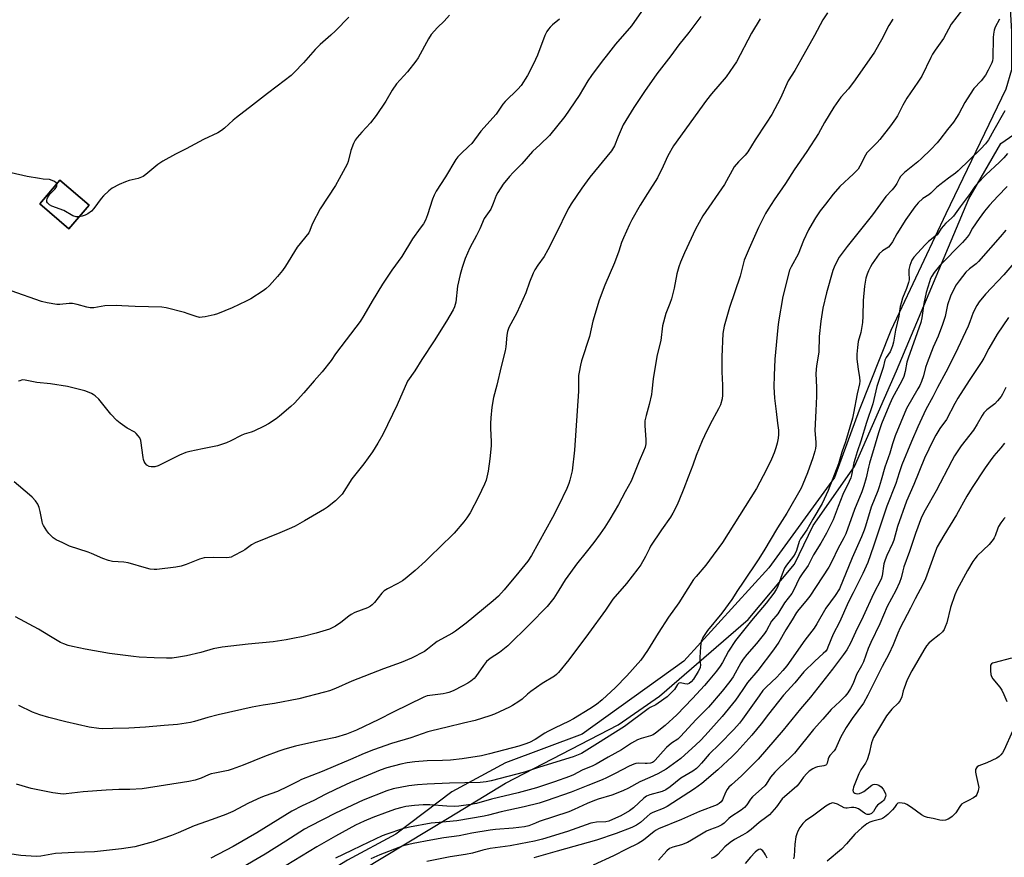
# Model space of a CAD drawing. Units: inches. Extents: x 1243770 to 1249770, y 573452 to 577452.
# Drawn here: x 1244872 to 1245271, y 573722 to 574062 of the extents above; entities that cross this region are included whole.
import ezdxf

# ---------------------------------------------------------------- set-up
doc = ezdxf.new("R2010")
doc.units = ezdxf.units.IN
doc.header["$MEASUREMENT"] = 0
for name, color, linetype in [('BLDG-Footprint', 5, 'Continuous'), ('NTRL-Farm Land', 3, 'Continuous'), ('NTRL-Pasture Land', 2, 'Continuous'), ('Undefined', 1, 'Continuous')]:
    doc.layers.add(name, color=color, linetype=linetype)

msp = doc.modelspace()

# ---------------------------------------------------------------- linework, layer by layer
at = {"layer": 'BLDG-Footprint', "elevation": 630.71}
msp.add_lwpolyline([(1244900.09, 573986.23), (1244891.89, 573976.7), (1244880.12, 573986.84), (1244888.32, 573996.37)], close=True, dxfattribs=at)
at = {"layer": 'NTRL-Farm Land'}
msp.add_polyline3d([(1245273.05, 574075.09, 0), (1245274.18, 574056.73, 0), (1245274.18, 574041.15, 0), (1245271.96, 574033.35, 0), (1245247.5, 573982.7, 0), (1245225.26, 573935.38, 0), (1245212.48, 573903.1, 0), (1245202.47, 573875.82, 0), (1245175.78, 573839.08, 0), (1245141.29, 573801.22, 0), (1245100.13, 573771.7, 0), (1245068.97, 573760, 0), (1245047.27, 573748.3, 0), (1245024.46, 573731.04, 0), (1245004.98, 573720.45, 0), (1244953.24, 573688.71, 0), (1244878.69, 573637.47, 0), (1244865.9, 573631.9, 0)], dxfattribs=at)
msp.add_polyline3d([(1244880.12, 573986.84, 0), (1244891.89, 573976.7, 0), (1244900.09, 573986.23, 0), (1244888.32, 573996.37, 0)], close=True, dxfattribs=at)
at = {"layer": 'NTRL-Pasture Land'}
msp.add_lwpolyline([(1244878.88, 573636.98), (1245046.09, 573737.8), (1245068.97, 573751.69), (1245114.71, 573775.42), (1245131.4, 573787.11), (1245167.44, 573818.18), (1245186.13, 573840.57), (1245193.8, 573856.27), (1245210.49, 573880.31), (1245227.5, 573919.06), (1245256.85, 573988.86), (1245269.86, 574011.24), (1245275.2, 574014.91)], dxfattribs=at)
at = {"layer": 'Undefined'}
for points, elevation in [([(1245254.27, 574065.67), (1245249.79, 574059.66), (1245246.61, 574053.88), (1245243.26, 574049.17), (1245242.15, 574047.49), (1245241.47, 574046.24), (1245237.86, 574038.67), (1245236.27, 574036.25), (1245231.69, 574029.75), (1245230.13, 574026.89), (1245227.91, 574022.54), (1245227.19, 574021.32), (1245225.12, 574018.48), (1245220.84, 574012.95), (1245219.68, 574011.69), (1245216.49, 574008.51), (1245215.59, 574007.48), (1245215.04, 574006.57), (1245212.73, 574002.07), (1245211.95, 574000.87), (1245210.1, 573998.93), (1245204.58, 573993.87), (1245201.88, 573990.72), (1245198.72, 573986.72), (1245196.63, 573983.95), (1245194.7, 573981.08), (1245193.34, 573978.86), (1245191.94, 573976.33), (1245189.91, 573971.94), (1245187.63, 573966.42), (1245184.81, 573961.29), (1245184.22, 573959.94), (1245181.41, 573949.26), (1245179.7, 573938.96), (1245179.4, 573936.6), (1245178.19, 573923.83), (1245177.89, 573917.23), (1245177.78, 573912.59), (1245178.04, 573907.95), (1245178.78, 573902.62), (1245179.29, 573897.77), (1245179.7, 573894.97), (1245179.75, 573893.23), (1245179.61, 573891.76), (1245179.17, 573889.76), (1245178.65, 573887.82), (1245177.95, 573885.78), (1245176.87, 573883.24), (1245174.85, 573879.02), (1245170.72, 573871.3), (1245156.95, 573849.41), (1245155.55, 573847.33), (1245153.24, 573844.33), (1245150.19, 573840.16), (1245146.27, 573835.63), (1245145.3, 573834.37), (1245142.92, 573830.77), (1245139.24, 573824.97), (1245135.16, 573819.08), (1245130.85, 573812.63), (1245126.54, 573805.52), (1245123.86, 573801.69), (1245118.21, 573795.25), (1245113.67, 573790.62), (1245108.24, 573785.58), (1245105.93, 573783.74), (1245103.26, 573781.95), (1245096.61, 573777.92), (1245094.59, 573776.83), (1245089.11, 573774.25), (1245086.23, 573772.78), (1245084.95, 573772.04), (1245080.99, 573769.44), (1245078.69, 573768.29), (1245076.78, 573767.55), (1245074.35, 573766.81), (1245062.54, 573763.6), (1245059.2, 573762.84), (1245051.37, 573761.64), (1245046.7, 573761.15), (1245043.49, 573760.94), (1245037.17, 573760.79), (1245032.18, 573760.47), (1245029.1, 573760), (1245026.61, 573759.45), (1245020.93, 573757.97), (1245018.22, 573757.05), (1245006.16, 573752.09), (1245000, 573749.25)], 602), ([(1245124.14, 574064.85), (1245120.06, 574059.09), (1245113.64, 574051.57), (1245109.79, 574046.78), (1245108.16, 574044.68), (1245103.92, 574038.89), (1245102.4, 574036.69), (1245098.9, 574030.81), (1245093.05, 574022.23), (1245086.86, 574014.49), (1245083.07, 574010.87), (1245079.9, 574008.09), (1245075.58, 574003.03), (1245072.16, 573999.58), (1245070.63, 573997.92), (1245068.08, 573994.78), (1245065.88, 573991.47), (1245065.21, 573990.22), (1245064, 573986.99), (1245063.01, 573984.69), (1245062.41, 573983.72), (1245060.96, 573981.86), (1245060.3, 573980.81), (1245058.62, 573976.74), (1245057.2, 573973.96), (1245054.48, 573969.03), (1245052.58, 573964.64), (1245051.4, 573960.96), (1245050.61, 573958.12), (1245049.59, 573953.35), (1245048.79, 573946.89), (1245048.3, 573945.07), (1245047.73, 573943.79), (1245045.07, 573939.28), (1245040.13, 573931.22), (1245035.11, 573923.64), (1245032.2, 573919), (1245029.27, 573914.87), (1245025.05, 573905.25), (1245019.24, 573893.29), (1245017.25, 573889.69), (1245015.01, 573886.23), (1245011.52, 573881.36), (1245006.73, 573875.3), (1245002.7, 573869.04), (1245001.47, 573867.6), (1245000, 573866.36)], 612), ([(1245199.57, 574064.3), (1245197.72, 574061.52), (1245194.37, 574055.08), (1245188.76, 574045.28), (1245186.39, 574040.94), (1245183.6, 574036.69), (1245180.54, 574029.7), (1245176.98, 574023.08), (1245174.74, 574019.54), (1245170.19, 574012.74), (1245167.29, 574007.93), (1245166.19, 574006.58), (1245163.49, 574003.9), (1245161.79, 574001.84), (1245157.75, 573994.72), (1245149.01, 573981.92), (1245146.08, 573976.52), (1245141.61, 573966.98), (1245139.96, 573963.19), (1245139.29, 573961.27), (1245138.53, 573958.48), (1245137.41, 573952.62), (1245136.32, 573948.26), (1245135.68, 573946.32), (1245134.05, 573942.31), (1245132.67, 573937.31), (1245132.04, 573931.38), (1245130.51, 573925.52), (1245129.09, 573917.6), (1245128.85, 573915.83), (1245128.38, 573910.84), (1245128.16, 573909.4), (1245127.29, 573905.47), (1245126.03, 573900.93), (1245125.54, 573898.75), (1245125.49, 573896.91), (1245125.96, 573891.07), (1245125.89, 573889.46), (1245125.64, 573888.15), (1245124.98, 573886.4), (1245123.17, 573882.43), (1245119.92, 573874.33), (1245117.51, 573870.03), (1245114.81, 573864.82), (1245111.31, 573858.84), (1245109.3, 573855.61), (1245107.44, 573852.93), (1245104.8, 573849.38), (1245101.75, 573845.42), (1245097.8, 573840.55), (1245095.32, 573837.23), (1245093.23, 573834.23), (1245090.67, 573830.01), (1245088.56, 573826.83), (1245087.54, 573825.44), (1245085.91, 573823.49), (1245078.72, 573816.08), (1245069.91, 573807.49), (1245066.6, 573804.82), (1245062.8, 573802.34), (1245061.33, 573801.06), (1245060.02, 573799.56), (1245057.03, 573795.1), (1245056.23, 573794.27), (1245054.9, 573793.15), (1245053.72, 573792.32), (1245051.69, 573791.22), (1245047.83, 573789.26), (1245045.99, 573788.55), (1245044.91, 573788.23), (1245043.74, 573788.01), (1245037.29, 573787.15), (1245035.83, 573786.7), (1245023.46, 573780.61), (1245017.58, 573777.55), (1245008.62, 573773.32), (1245004.45, 573771.62), (1245000, 573770.25)], 606), ([(1245046.29, 574063.43), (1245044.16, 574061), (1245041.39, 574058.37), (1245038.9, 574055.51), (1245037.8, 574053.78), (1245033.59, 574046.13), (1245032.66, 574044.67), (1245029.22, 574040.33), (1245024.83, 574035.54), (1245023.01, 574032.9), (1245020.43, 574028.51), (1245016.53, 574022.72), (1245014.2, 574019.65), (1245010.74, 574015.93), (1245008.89, 574013.74), (1245008.03, 574012.6), (1245007.38, 574011.34), (1245006.28, 574008.4), (1245005.18, 574003.99), (1245004.82, 574002.91), (1245001.6, 573996.9), (1245000, 573994.3)], 616), ([(1245148.26, 574062.89), (1245143.28, 574056.36), (1245139.34, 574051.36), (1245136.07, 574046.92), (1245130.43, 574039.52), (1245125.4, 574032.41), (1245121.08, 574025.95), (1245116.77, 574018.92), (1245114.63, 574014.14), (1245113.15, 574010.34), (1245112.02, 574008.3), (1245103.23, 573997.63), (1245099.98, 573993.24), (1245095.65, 573986.76), (1245094.73, 573985.24), (1245093.47, 573982.89), (1245090.39, 573976.43), (1245086.21, 573968.1), (1245084.63, 573965.5), (1245082.06, 573961.91), (1245080.89, 573960.01), (1245080.25, 573958.75), (1245078.75, 573955.01), (1245077.19, 573950.74), (1245074.84, 573945.29), (1245073.55, 573942.61), (1245070.35, 573936.59), (1245069.74, 573935.02), (1245069.51, 573933.56), (1245069.15, 573928.8), (1245068.89, 573927.12), (1245067.28, 573920.83), (1245065.49, 573913.2), (1245064.16, 573908.31), (1245063.47, 573904.27), (1245063.05, 573900), (1245062.94, 573897.67), (1245062.93, 573895.6), (1245063.14, 573890.36), (1245063.13, 573888.61), (1245062.68, 573883.34), (1245061.93, 573878.33), (1245061.09, 573874.7), (1245060.51, 573873.06), (1245058.08, 573867.94), (1245054.6, 573861.48), (1245053.34, 573859.46), (1245052.15, 573857.76), (1245048.16, 573853.13), (1245042.15, 573847.26), (1245039.05, 573844.33), (1245036.62, 573841.89), (1245032.4, 573838.02), (1245028.36, 573834.68), (1245027.16, 573833.8), (1245025.34, 573832.77), (1245021.15, 573830.64), (1245019.76, 573829.75), (1245018.78, 573828.79), (1245015.84, 573825.08), (1245014.88, 573824.1), (1245014.25, 573823.59), (1245013.01, 573822.95), (1245007.93, 573820.95), (1245006.36, 573820.22), (1245005.4, 573819.55), (1245002.17, 573816.93), (1245000, 573815.51)], 610), ([(1245005.49, 574062.61), (1245000, 574057.07)], 618), ([(1245172.28, 574061.88), (1245168.79, 574056.11), (1245162.68, 574044.45), (1245161.49, 574042.64), (1245158.43, 574038.37), (1245152.52, 574031.46), (1245150.52, 574028.88), (1245137.18, 574010.38), (1245134.89, 574006.34), (1245132.99, 574002.07), (1245130.69, 573997.33), (1245126.53, 573990.96), (1245123.62, 573986.29), (1245120.17, 573980.3), (1245119.26, 573978.47), (1245116.86, 573973.09), (1245116.08, 573971.19), (1245114.9, 573967.67), (1245113.14, 573962.82), (1245109.25, 573953.89), (1245106.97, 573947.74), (1245104.38, 573939.24), (1245103.12, 573932.95), (1245099.86, 573923.08), (1245099.39, 573921.39), (1245098.83, 573918.52), (1245098.65, 573917.11), (1245098.58, 573910.78), (1245096.96, 573886.81), (1245096.05, 573878.47), (1245095.14, 573874.69), (1245094.69, 573873.37), (1245093.82, 573871.36), (1245090.47, 573864.26), (1245088.11, 573859.49), (1245079.6, 573844.17), (1245078, 573841.83), (1245074.39, 573837.34), (1245068.5, 573830.26), (1245066.1, 573827.7), (1245063.93, 573825.72), (1245053.06, 573816.66), (1245048.77, 573813.44), (1245047.54, 573812.67), (1245041.31, 573809.2), (1245040.12, 573808.32), (1245037.37, 573806.07), (1245036.08, 573805.16), (1245030.87, 573802.42), (1245026.65, 573800.71), (1245019.48, 573798.16), (1245006.66, 573793.11), (1245000, 573790.19)], 608), ([(1245090.84, 574061.82), (1245088.11, 574059.52), (1245087.12, 574058.56), (1245086.41, 574057.74), (1245085.78, 574056.76), (1245085, 574055.06), (1245081.96, 574047.16), (1245080.4, 574043.67), (1245077.92, 574038.84), (1245075.37, 574034.88), (1245074, 574033.32), (1245068.82, 574028.34), (1245067.95, 574027.21), (1245065.17, 574023.27), (1245058.95, 574016.31), (1245055.28, 574011.34), (1245054.19, 574010.19), (1245050.85, 574007.13), (1245049.72, 574005.89), (1245048.86, 574004.77), (1245044.72, 573997.76), (1245040.9, 573991.92), (1245040.02, 573990.38), (1245039.37, 573988.74), (1245037.38, 573982.31), (1245036.51, 573980.26), (1245035.69, 573978.75), (1245034.44, 573976.9), (1245031.25, 573972.64), (1245026.91, 573965.4), (1245022.88, 573959.88), (1245019.08, 573954.2), (1245014.95, 573947.37), (1245011.54, 573941.47), (1245010.06, 573939.13), (1245004.39, 573931.59), (1245000, 573925.91)], 614), ([(1245226.04, 574061.72), (1245224.39, 574059.16), (1245221.52, 574053.37), (1245218.58, 574048.42), (1245210.86, 574037.12), (1245208.05, 574033.46), (1245204.97, 574030.1), (1245202.15, 574026.09), (1245198.36, 574019.88), (1245195.92, 574015.34), (1245191.24, 574008.01), (1245186.11, 574000.57), (1245182.57, 573995.11), (1245178, 573988.51), (1245175.5, 573984.69), (1245174.5, 573982.93), (1245171.63, 573977.22), (1245167.75, 573968.75), (1245165.81, 573963.94), (1245164.12, 573957.46), (1245159.81, 573944.76), (1245157.62, 573937.21), (1245157.17, 573934.19), (1245156.66, 573924.79), (1245156.67, 573918.65), (1245156.97, 573913.3), (1245157.05, 573909.16), (1245156.85, 573907.74), (1245156.15, 573905.27), (1245155.43, 573903.66), (1245152.02, 573897.38), (1245149.72, 573892.73), (1245148.78, 573890.62), (1245146.3, 573884.71), (1245144.93, 573880.82), (1245143.02, 573875.9), (1245141.36, 573871.27), (1245139.35, 573866.28), (1245138.47, 573864.41), (1245136.85, 573861.26), (1245135.97, 573859.75), (1245132.3, 573854.57), (1245127.86, 573847.96), (1245127.35, 573847.04), (1245126.35, 573844.81), (1245125.79, 573843.76), (1245123.82, 573840.4), (1245122.62, 573838.69), (1245118.11, 573832.78), (1245112.47, 573826.4), (1245109.54, 573821.97), (1245102.69, 573812.44), (1245094.7, 573801.8), (1245090.49, 573796.67), (1245089.69, 573795.86), (1245088.8, 573795.17), (1245083.82, 573792.17), (1245079.25, 573788.91), (1245077.91, 573787.85), (1245075.78, 573785.85), (1245074.36, 573784.83), (1245071.84, 573783.27), (1245070.56, 573782.57), (1245064.47, 573779.81), (1245062.59, 573779.07), (1245056.64, 573777.13), (1245052.02, 573776.13), (1245045.34, 573774.54), (1245039.12, 573773.04), (1245037.44, 573772.56), (1245030.59, 573770.2), (1245022.81, 573767.81), (1245015.48, 573765.28), (1245011.69, 573763.75), (1245006.13, 573761.31), (1245000, 573758.79)], 604), ([(1245269.33, 574061.71), (1245267.57, 574058.46), (1245267.14, 574057.3), (1245266.86, 574055.69), (1245266.75, 574054.28), (1245266.66, 574045.89), (1245266.5, 574044.78), (1245266.24, 574043.98), (1245264.77, 574041.06), (1245263.59, 574039.01), (1245261.87, 574036.79), (1245258.99, 574033.59), (1245256.17, 574029.46), (1245255.27, 574027.95), (1245252.79, 574023.3), (1245251.91, 574021.8), (1245250.61, 574020.02), (1245248.2, 574017.03), (1245245.17, 574012.94), (1245244.05, 574011.6), (1245241.53, 574008.87), (1245237.7, 574005.17), (1245236.16, 574003.82), (1245230.85, 573999.47), (1245229.22, 573997.91), (1245228.61, 573996.98), (1245227.64, 573995.03), (1245226.85, 573993.88), (1245225.8, 573992.57), (1245223.28, 573989.74), (1245217.79, 573982.33), (1245207.57, 573969.47), (1245204.36, 573965.21), (1245203.31, 573963.47), (1245202.25, 573961.13), (1245201.76, 573959.77), (1245199.18, 573950.68), (1245197.73, 573944.46), (1245196.93, 573939.19), (1245196.23, 573932.96), (1245196.01, 573926.66), (1245195.16, 573921.09), (1245194.86, 573917.99), (1245195.07, 573912.31), (1245195.11, 573908.84), (1245194.89, 573902.77), (1245194.48, 573894.87), (1245194.8, 573890.15), (1245194.81, 573888.72), (1245194.68, 573887.58), (1245194.45, 573886.48), (1245193.6, 573883.73), (1245191.47, 573877.66), (1245189.56, 573873.01), (1245188.85, 573871.49), (1245183.02, 573861.34), (1245179.24, 573855.3), (1245173.74, 573846.07), (1245171.44, 573842.44), (1245165.44, 573833.31), (1245163.12, 573829.93), (1245160.81, 573826.34), (1245156.67, 573820.71), (1245150.86, 573813.73), (1245149.07, 573810.86), (1245148.69, 573810.11), (1245148.41, 573809.33), (1245148.09, 573807.12), (1245147.79, 573802.73), (1245147.83, 573801.39), (1245148.03, 573799.82), (1245147.88, 573798.72), (1245147.63, 573797.99), (1245147.12, 573797.04), (1245145.19, 573793.99), (1245144.3, 573792.81), (1245143.5, 573792.18), (1245142.76, 573791.98), (1245141.67, 573792.04), (1245139.94, 573792.45), (1245139.47, 573792.4), (1245139.27, 573792.3), (1245138.75, 573791.75), (1245137.48, 573789.78), (1245135.95, 573788.1), (1245134.52, 573786.82), (1245130.96, 573784.2), (1245129.98, 573783.56), (1245127.73, 573782.43), (1245126.79, 573781.86), (1245117.23, 573774.73), (1245106.3, 573767.9), (1245103.11, 573765.77), (1245099.78, 573763.83), (1245096.46, 573762.39), (1245082.83, 573758.21), (1245076.73, 573756.19), (1245063.22, 573752.76), (1245061.2, 573752.3), (1245058.76, 573752.07), (1245046.27, 573751.8), (1245037.18, 573751.35), (1245033.35, 573751.04), (1245029.84, 573750.64), (1245023.39, 573749.48), (1245020.84, 573748.68), (1245011.24, 573744.81), (1245000, 573739.61)], 600), ([(1245000, 574057.07), (1244998.13, 574055.23), (1244993.88, 574051.41), (1244991.79, 574049.43), (1244987.02, 574043.98), (1244983.32, 574040.07), (1244982.04, 574038.83), (1244976.44, 574034.5), (1244972.46, 574031.6), (1244966.41, 574026.85), (1244959.87, 574021.87), (1244958.51, 574020.73), (1244955.06, 574017.54), (1244953.79, 574016.54), (1244952.38, 574015.67), (1244946.46, 574012.89), (1244939.55, 574009.12), (1244935.16, 574006.99), (1244929.99, 574004.08), (1244928.05, 574002.77), (1244923.18, 573998.75), (1244922.04, 573997.95), (1244920.07, 573997.13), (1244916.33, 573996.24), (1244914.93, 573995.8), (1244912.26, 573994.61), (1244909.55, 573993.2), (1244908.14, 573992.14), (1244905.95, 573990.1), (1244905.03, 573988.95), (1244902.06, 573984.9), (1244901.06, 573983.83), (1244899.62, 573982.82), (1244898.59, 573982.25), (1244897.32, 573981.82), (1244896.1, 573981.59)], 618), ([(1245271.45, 574024.6), (1245266.99, 574016.75), (1245264.87, 574012.8), (1245263.59, 574011.15), (1245261.81, 574009.14), (1245252.57, 574000.15), (1245251.54, 573999.32), (1245248.63, 573997.27), (1245245.18, 573994.58), (1245243.84, 573993.46), (1245241.54, 573991.21), (1245240.62, 573990.52), (1245238.24, 573988.95), (1245236.38, 573987.29), (1245235.01, 573985.59), (1245231.4, 573980.5), (1245227.63, 573974.63), (1245225.91, 573971.44), (1245225.32, 573970.52), (1245224.25, 573969.3), (1245221.85, 573967.71), (1245220.58, 573966.5), (1245217.68, 573962.54), (1245216.95, 573961.25), (1245216.15, 573959.64), (1245215.65, 573958.3), (1245215.19, 573956.69), (1245214.59, 573953.41), (1245214.08, 573947.54), (1245213.89, 573941.3), (1245213.71, 573938.72), (1245213.09, 573934.59), (1245212.06, 573930.9), (1245211.68, 573928.59), (1245211.47, 573925.77), (1245211.46, 573923.73), (1245211.98, 573919.75), (1245212.6, 573916.39), (1245212.64, 573914.86), (1245212.51, 573913.82), (1245211.61, 573909.75), (1245210.16, 573901.86), (1245209.69, 573899.89), (1245206.94, 573890.24), (1245205.45, 573886), (1245204, 573881.37), (1245199.86, 573870.55), (1245197.47, 573865.28), (1245193.61, 573858.89), (1245191.24, 573854.54), (1245188.64, 573850.96), (1245188.14, 573849.77), (1245187.06, 573846.14), (1245186.53, 573844.97), (1245185.76, 573843.85), (1245182.96, 573840.21), (1245182.15, 573838.99), (1245181.16, 573836.62), (1245179.29, 573831.26), (1245178.77, 573830.28), (1245177.82, 573828.89), (1245174.7, 573824.84), (1245168.75, 573817.79), (1245162.32, 573809.65), (1245159.45, 573805.37), (1245156.95, 573800.75), (1245156.07, 573799.29), (1245154.52, 573797.17), (1245151.22, 573793.14), (1245149.7, 573791.38), (1245144.8, 573786.06), (1245138.45, 573779.52), (1245133.69, 573775.16), (1245129.78, 573772), (1245128.82, 573771.4), (1245127.8, 573770.91), (1245124.04, 573769.94), (1245122.56, 573769.34), (1245120.11, 573767.94), (1245115.98, 573765.28), (1245110.63, 573762.35), (1245105.75, 573759.46), (1245104.44, 573758.82), (1245100.13, 573756.98), (1245096.57, 573755.15), (1245094.97, 573754.51), (1245088.85, 573752.35), (1245081.51, 573749.9), (1245074.19, 573747.78), (1245063.38, 573745.27), (1245057.24, 573743.54), (1245054.98, 573743.12), (1245050.08, 573742.44), (1245048.26, 573742.29), (1245045.25, 573742.44), (1245038.26, 573743), (1245035.6, 573742.98), (1245032.05, 573742.74), (1245028.57, 573742.28), (1245026.92, 573741.95), (1245024.45, 573741.26), (1245020.99, 573740.05), (1245015.21, 573737.81), (1245011.74, 573736.34), (1245008.13, 573734.68), (1245000, 573730.2)], 598), ([(1245272.56, 574007.2), (1245271.11, 574005.51), (1245269.37, 574003.7), (1245263.85, 573998.57), (1245260.35, 573995.06), (1245259.38, 573993.85), (1245257.5, 573990.96), (1245253.43, 573985.61), (1245250.68, 573981.81), (1245249.89, 573980.99), (1245247.55, 573978.95), (1245246.57, 573977.93), (1245245.69, 573976.82), (1245244.65, 573975.05), (1245244.03, 573974.29), (1245243.16, 573973.54), (1245240.6, 573971.6), (1245239.15, 573970.25), (1245234.58, 573965.13), (1245233.74, 573963.91), (1245232.95, 573961.82), (1245232.6, 573960.16), (1245232.51, 573959.01), (1245232.64, 573956.05), (1245232.48, 573954.94), (1245231.6, 573952.43), (1245229.99, 573948.55), (1245229.42, 573946.56), (1245229.11, 573945.13), (1245228.47, 573941.21), (1245227.21, 573935.63), (1245226.32, 573930.65), (1245225.99, 573929.2), (1245225.58, 573928.11), (1245224.95, 573926.78), (1245223.4, 573924.53), (1245222.88, 573923.38), (1245222.1, 573920.36), (1245219.57, 573912.65), (1245217.98, 573905.69), (1245215.34, 573898.06), (1245213.15, 573890.55), (1245211.62, 573886.23), (1245210.75, 573883.46), (1245210.32, 573881.78), (1245209.34, 573876.77), (1245209.02, 573875.62), (1245208.39, 573874.15), (1245205.74, 573868.93), (1245203.96, 573863.96), (1245201.84, 573858.61), (1245199.2, 573853.23), (1245196.87, 573849.16), (1245193.95, 573844.46), (1245191.73, 573840.1), (1245189.27, 573836.69), (1245188.23, 573835.07), (1245185.8, 573829.98), (1245185.1, 573828.72), (1245182.2, 573824.93), (1245179.37, 573820.5), (1245176.88, 573817.52), (1245174.81, 573813.7), (1245174.02, 573812.47), (1245170.77, 573808.41), (1245166.85, 573803.94), (1245165.43, 573802.06), (1245164.48, 573800.58), (1245161.26, 573794.92), (1245160.03, 573793.04), (1245156.85, 573789.14), (1245151.28, 573782.64), (1245146.38, 573777.65), (1245139.98, 573770.64), (1245138.87, 573769.62), (1245136.36, 573767.96), (1245134.35, 573766.25), (1245132.91, 573764.8), (1245129.68, 573761.04), (1245129.05, 573760.47), (1245128.56, 573760.16), (1245127.79, 573759.9), (1245126.42, 573759.7), (1245125.59, 573759.68), (1245122.89, 573759.83), (1245121.85, 573759.73), (1245121.04, 573759.51), (1245119.14, 573758.68), (1245113.43, 573755.66), (1245110.02, 573753.96), (1245108.21, 573753.16), (1245102.39, 573750.87), (1245095.59, 573748.07), (1245085.43, 573744.53), (1245082.59, 573743.67), (1245076.62, 573742.14), (1245067.19, 573740.11), (1245062.04, 573738.77), (1245060.38, 573738.41), (1245049.2, 573736.44), (1245042.08, 573735.86), (1245038.9, 573735.46), (1245030.13, 573733.91), (1245027.26, 573733.22), (1245020.85, 573731.09), (1245018.97, 573730.36), (1245010.43, 573726.35), (1245006.58, 573724.39), (1245000, 573721.38)], 596), ([(1244887, 573994.84), (1244886.71, 573995.4), (1244886.12, 573995.86), (1244885.14, 573996.31), (1244884.09, 573996.63), (1244881.53, 573996.83), (1244880.04, 573997.05), (1244875.03, 573997.98), (1244868.5, 573999.34)], 618), ([(1245000, 573994.3), (1244993.83, 573984.81), (1244990.79, 573978.8), (1244990.21, 573977.47), (1244989.7, 573975.98), (1244989.21, 573975.06), (1244984.53, 573969.26), (1244979.73, 573961.47), (1244978.57, 573959.79), (1244976.58, 573957.28), (1244973.31, 573953.69), (1244971.82, 573952.36), (1244970.69, 573951.47), (1244965.71, 573948.31), (1244963.88, 573947.33), (1244958.2, 573944.66), (1244952.14, 573942.22), (1244950.85, 573941.77), (1244947.19, 573940.95), (1244946.04, 573940.79), (1244944.89, 573940.75), (1244943.51, 573941.05), (1244940.25, 573942.25), (1244938.84, 573942.67), (1244931.35, 573944.61), (1244929.62, 573944.94), (1244918.8, 573945.12), (1244913.37, 573945.48), (1244911.07, 573945.51), (1244906.47, 573945.37), (1244902.02, 573944.69), (1244900.55, 573944.58), (1244899.16, 573944.83), (1244895.33, 573946.03), (1244893.45, 573946.4), (1244892.05, 573946.45), (1244888.24, 573945.96), (1244887.08, 573945.94), (1244883.12, 573946.63), (1244880.88, 573947.18), (1244868.51, 573951.55)], 616), ([(1244896.1, 573981.59), (1244894.85, 573981.56), (1244893.52, 573981.97), (1244889.87, 573984.11), (1244885.05, 573985.86), (1244884.03, 573986.48), (1244883.22, 573987.26), (1244883.02, 573987.67), (1244882.97, 573988.32), (1244883.09, 573988.82), (1244883.41, 573989.56), (1244884.23, 573990.74), (1244886.24, 573992.77), (1244886.74, 573993.4), (1244887.03, 573994.12), (1244887, 573994.84)], 618), ([(1245272.45, 573993.91), (1245268.59, 573989.91), (1245265.27, 573986.29), (1245263.26, 573983.83), (1245261.05, 573980.81), (1245258.43, 573976.97), (1245257, 573974.37), (1245256.18, 573973.24), (1245254.32, 573971.15), (1245245.17, 573961.77), (1245242.85, 573958.93), (1245241.92, 573957.51), (1245241.41, 573956.47), (1245240.92, 573955.17), (1245239.64, 573950.83), (1245238.66, 573946.38), (1245237.85, 573940.59), (1245237.42, 573938.68), (1245232.24, 573924.22), (1245231.81, 573922.6), (1245231.09, 573918.8), (1245230.55, 573916.83), (1245229.69, 573914.97), (1245225.77, 573907.77), (1245224.41, 573904.68), (1245221.44, 573897.51), (1245220.28, 573893.97), (1245218.97, 573889.29), (1245216.61, 573881.66), (1245216.19, 573880), (1245215.29, 573875.6), (1245214.37, 573872.34), (1245213.52, 573869.98), (1245210.53, 573862.83), (1245206.99, 573852.98), (1245206.2, 573851.3), (1245203.8, 573846.82), (1245201.47, 573841.91), (1245200.14, 573839.42), (1245192.38, 573827.63), (1245190.85, 573825.64), (1245187.99, 573822.28), (1245187.04, 573821.03), (1245185.21, 573817.97), (1245182.63, 573813.97), (1245179.86, 573809.03), (1245177.69, 573805.8), (1245171.38, 573797.45), (1245167.09, 573792.57), (1245165.45, 573790.21), (1245163.55, 573787.18), (1245162.27, 573785.47), (1245156.87, 573778.76), (1245149.97, 573771.11), (1245148.05, 573769.12), (1245146.23, 573767.37), (1245140.14, 573761.83), (1245134.16, 573757.49), (1245132.92, 573756.72), (1245130.75, 573755.54), (1245127.58, 573754.02), (1245123.42, 573752.25), (1245118.85, 573749.67), (1245116.57, 573748.63), (1245112.09, 573746.94), (1245106.62, 573745.25), (1245104.43, 573744.48), (1245102.14, 573743.56), (1245096.85, 573741.06), (1245094.71, 573740.16), (1245082.7, 573736.18), (1245081.14, 573735.59), (1245078.44, 573734.42), (1245076.73, 573734.09), (1245072.08, 573733.51), (1245064.97, 573733), (1245062.76, 573732.73), (1245055.35, 573731.45), (1245050.16, 573730.42), (1245044.03, 573729.58), (1245038.74, 573728.69), (1245031.5, 573727.32), (1245027.46, 573726.39), (1245017.99, 573722.65), (1245014.37, 573721.06)], 594), ([(1245271.85, 573976.12), (1245269.64, 573973.41), (1245260.85, 573963.46), (1245259.84, 573962.51), (1245257.18, 573960.43), (1245255.73, 573959.06), (1245252.94, 573955.6), (1245251.82, 573953.9), (1245250.12, 573950.89), (1245249.43, 573949.33), (1245248.3, 573945.84), (1245247.23, 573941.16), (1245246.26, 573937.81), (1245244.4, 573933.13), (1245242.45, 573928.6), (1245240, 573922.36), (1245239.38, 573920.48), (1245238.5, 573917.09), (1245237.67, 573914.72), (1245236.97, 573913.16), (1245236.22, 573911.73), (1245231.61, 573903.78), (1245226.98, 573892.72), (1245225.95, 573889.5), (1245224.91, 573885.63), (1245222.78, 573880.02), (1245221.38, 573874.75), (1245220.52, 573872), (1245219.94, 573870.37), (1245217.3, 573863.68), (1245215.04, 573856.1), (1245214.48, 573854.45), (1245213.42, 573851.76), (1245209.57, 573843.12), (1245204.38, 573830.6), (1245202.65, 573827.88), (1245198.96, 573822.74), (1245195.27, 573816.43), (1245194.15, 573814.71), (1245190.36, 573809.76), (1245183.03, 573799.41), (1245181.47, 573797.46), (1245179.06, 573794.8), (1245174.68, 573790.67), (1245173.42, 573789.32), (1245171.86, 573787.26), (1245165.13, 573777.76), (1245163.86, 573776.11), (1245161.58, 573773.59), (1245155.84, 573767.64), (1245151.54, 573763.48), (1245148.54, 573759.81), (1245147.32, 573758.49), (1245146.45, 573757.69), (1245144.99, 573756.69), (1245140.15, 573753.85), (1245135.84, 573750.33), (1245134.08, 573749.07), (1245132.58, 573748.4), (1245127.57, 573746.98), (1245126.23, 573746.44), (1245125.06, 573745.62), (1245120.84, 573741.77), (1245119.33, 573740.58), (1245115.77, 573738.56), (1245112.43, 573737.02), (1245110.86, 573736.38), (1245109.62, 573736.05), (1245105.91, 573735.92), (1245104.45, 573735.73), (1245103.59, 573735.54), (1245094.15, 573732.2), (1245084.03, 573729.08), (1245080.76, 573728.24), (1245075.11, 573727.09), (1245070.92, 573726.33), (1245062.71, 573725.2), (1245059.82, 573724.54), (1245055.59, 573723.38), (1245052.82, 573722.75), (1245046.59, 573721.81), (1245037.1, 573719.97)], 592), ([(1245277.71, 573965.7), (1245271.06, 573958.06), (1245263.61, 573950.15), (1245261.1, 573947.08), (1245260.14, 573945.62), (1245258.68, 573942.7), (1245257.35, 573938.97), (1245256.6, 573937.14), (1245251.36, 573925.91), (1245247.53, 573918.47), (1245244.23, 573912.32), (1245242.34, 573908.58), (1245239.52, 573903.39), (1245236.17, 573896.28), (1245233.6, 573890.44), (1245229.76, 573880.94), (1245228.62, 573877.72), (1245227.28, 573873.41), (1245223.63, 573864.15), (1245221.97, 573859.34), (1245218.3, 573847.92), (1245216, 573841.36), (1245213.93, 573836.88), (1245209.99, 573828.95), (1245208.06, 573825.28), (1245204.4, 573817.05), (1245201.83, 573812.24), (1245199.78, 573806.96), (1245199.39, 573806.16), (1245198.85, 573805.35), (1245197.87, 573804.33), (1245194.38, 573801.28), (1245189.99, 573796.92), (1245186.29, 573792.42), (1245181.76, 573787.53), (1245175.67, 573779.75), (1245172.69, 573775.77), (1245168.9, 573771.3), (1245162.81, 573764.51), (1245160.82, 573762.45), (1245159.22, 573760.94), (1245155.04, 573757.16), (1245148.57, 573751.68), (1245145.7, 573749.4), (1245134.51, 573742.31), (1245132.88, 573741.51), (1245128.74, 573739.8), (1245127.71, 573739.25), (1245126.38, 573738.24), (1245123.74, 573735.74), (1245122.09, 573734.66), (1245120.25, 573733.83), (1245113.83, 573731.33), (1245105.85, 573728.69), (1245089.98, 573724.21), (1245082.37, 573721.97), (1245080.43, 573721.49)], 590), ([(1245000, 573925.91), (1244998.25, 573923.3), (1244994.7, 573918.65), (1244991.36, 573914.99), (1244987.2, 573910.17), (1244983.43, 573906), (1244981.92, 573904.56), (1244977.4, 573900.64), (1244975.99, 573899.62), (1244972.85, 573897.55), (1244971.08, 573896.6), (1244966.93, 573894.65), (1244965.84, 573894.23), (1244963.01, 573893.35), (1244961.81, 573892.88), (1244957.66, 573890.62), (1244955.79, 573889.83), (1244952.25, 573888.66), (1244946.06, 573887.47), (1244940.96, 573886.35), (1244939.32, 573885.92), (1244936.82, 573884.84), (1244928.18, 573880.53), (1244926.85, 573880.14), (1244926.05, 573880.05), (1244925.27, 573880.08), (1244924.5, 573880.31), (1244923.57, 573880.84), (1244922.88, 573881.58), (1244922.5, 573882.26), (1244922.24, 573883.08), (1244922.07, 573883.95), (1244921.08, 573890.73), (1244920.69, 573891.81), (1244920.05, 573892.74), (1244919.28, 573893.59), (1244918.61, 573894.13), (1244915.55, 573895.85), (1244912.73, 573897.84), (1244911.38, 573898.9), (1244908.97, 573901.47), (1244904.04, 573907.6), (1244902.54, 573908.98), (1244901.83, 573909.47), (1244901.07, 573909.88), (1244899.48, 573910.58), (1244898.36, 573910.94), (1244891.39, 573912.72), (1244884.48, 573913.74), (1244878.95, 573914.36), (1244874.16, 573915.27), (1244873.31, 573915.35), (1244872.76, 573915.3), (1244872, 573915.07), (1244871.54, 573914.83)], 614), ([(1245271.96, 573912.32), (1245270.53, 573909.6), (1245269.94, 573908.67), (1245268.55, 573906.91), (1245267.42, 573905.67), (1245264.23, 573903.29), (1245263.59, 573902.71), (1245263.03, 573902.08), (1245262.25, 573900.89), (1245260.28, 573897.4), (1245258.72, 573894.99), (1245253.78, 573888.63), (1245251.09, 573884.52), (1245249.99, 573882.55), (1245243.65, 573870.39), (1245239.17, 573862.52), (1245237.69, 573859.66), (1245235.2, 573853.1), (1245232.78, 573845.75), (1245230.59, 573839.56), (1245230.07, 573837.85), (1245229.4, 573835.02), (1245228.73, 573833.17), (1245227.3, 573829.98), (1245223.76, 573823.47), (1245220.84, 573816.36), (1245217.17, 573808.8), (1245216.06, 573806.35), (1245214.13, 573800.97), (1245213.35, 573799.42), (1245211.3, 573795.88), (1245209.94, 573792.21), (1245208.95, 573790.12), (1245207.79, 573788.4), (1245206.69, 573787), (1245204.59, 573784.89), (1245201.1, 573781.7), (1245197.7, 573777.71), (1245193.88, 573773.57), (1245186.24, 573763.99), (1245184.61, 573762.29), (1245179.88, 573757.9), (1245178.23, 573756.22), (1245176.49, 573754.22), (1245174.65, 573751.37), (1245174.13, 573750.68), (1245169.11, 573746.2), (1245168.38, 573745.33), (1245166.81, 573742.98), (1245165.88, 573741.95), (1245164.54, 573740.86), (1245160.33, 573738.05), (1245159.54, 573737.37), (1245157.64, 573735.46), (1245156.73, 573734.81), (1245155.17, 573734.08), (1245152.15, 573732.97), (1245150.52, 573732.23), (1245144.44, 573728.59), (1245142.87, 573727.75), (1245140.4, 573726.77), (1245136.83, 573725.81), (1245135.51, 573725.19), (1245134.44, 573724.3), (1245131.08, 573720.54)], 586), ([(1245271.42, 573889.68), (1245269.92, 573887.85), (1245267.08, 573884.61), (1245265.49, 573882.58), (1245263.49, 573879.7), (1245258.25, 573871.79), (1245256.1, 573868.26), (1245251.92, 573860.61), (1245246.74, 573852.3), (1245244.09, 573847.64), (1245243.33, 573845.86), (1245239.27, 573834.73), (1245238.28, 573832.38), (1245235.11, 573826.59), (1245233.27, 573822.79), (1245229.1, 573814.74), (1245228.13, 573812.6), (1245226.15, 573807.88), (1245224.44, 573804.15), (1245221.76, 573799.09), (1245215.98, 573787.5), (1245214.15, 573784.22), (1245209.55, 573778.01), (1245207.17, 573774.39), (1245204.96, 573770.51), (1245202.79, 573765.65), (1245202.3, 573764.9), (1245200.56, 573762.99), (1245200.08, 573762.31), (1245199.8, 573761.59), (1245199.5, 573759.9), (1245199.23, 573759.36), (1245198.86, 573759.09), (1245198.13, 573758.84), (1245195.53, 573758.4), (1245194.67, 573758.17), (1245193.63, 573757.64), (1245192.16, 573756.62), (1245191.15, 573755.65), (1245189.86, 573754.18), (1245187.92, 573751.49), (1245187.11, 573750.53), (1245182.1, 573746.2), (1245181.26, 573745.39), (1245178.89, 573742.13), (1245177.05, 573739.98), (1245176.07, 573738.96), (1245174.93, 573738.04), (1245171.86, 573735.85), (1245168.63, 573733), (1245167.06, 573731.76), (1245165.12, 573730.62), (1245161.84, 573728.9), (1245160.12, 573727.74), (1245157.95, 573725.88), (1245155.09, 573722.82), (1245154.24, 573722.09), (1245153.66, 573721.72), (1245152.35, 573721.23)], 584), ([(1245000, 573866.36), (1244996.76, 573863.79), (1244995.57, 573862.94), (1244987.53, 573858.22), (1244983.75, 573856.08), (1244982.2, 573855.34), (1244977.45, 573853.3), (1244967.48, 573849.3), (1244966.02, 573848.49), (1244963.26, 573846.5), (1244962.29, 573845.89), (1244958.73, 573843.99), (1244957.69, 573843.52), (1244956.88, 573843.3), (1244956.03, 573843.22), (1244950.54, 573843.28), (1244946.73, 573843.13), (1244945.9, 573842.95), (1244944.84, 573842.59), (1244939.52, 573840.47), (1244937.48, 573839.86), (1244935.31, 573839.34), (1244927.65, 573838.43), (1244926.51, 573838.43), (1244924.87, 573838.64), (1244923.42, 573839), (1244915.94, 573841.18), (1244914.23, 573841.42), (1244909.65, 573841.75), (1244907.93, 573842.15), (1244905.67, 573842.91), (1244901.15, 573844.99), (1244899.81, 573845.53), (1244892.13, 573847.96), (1244889.51, 573849.25), (1244886.73, 573850.45), (1244885.61, 573851.26), (1244883.81, 573853), (1244882.96, 573854.14), (1244881.62, 573856.33), (1244881.26, 573857.09), (1244881.03, 573857.92), (1244880.33, 573861.94), (1244879.9, 573863.63), (1244879.36, 573864.95), (1244878.37, 573866.3), (1244877.05, 573867.77), (1244876.02, 573868.76), (1244869.79, 573874.01)], 612), ([(1245271.66, 573859.56), (1245271.08, 573858.95), (1245269.88, 573857.37), (1245268.95, 573855.95), (1245268.6, 573855.16), (1245267.58, 573852.08), (1245267.21, 573851.3), (1245266.75, 573850.59), (1245265.1, 573848.61), (1245260.27, 573843.96), (1245259.31, 573842.83), (1245258.45, 573841.65), (1245256.36, 573838.01), (1245252.2, 573830.28), (1245251.22, 573828.23), (1245249.5, 573823.1), (1245247.96, 573816.84), (1245247.35, 573815.17), (1245246.85, 573814.11), (1245246.16, 573813.17), (1245244.9, 573811.9), (1245241.81, 573809.47), (1245240.7, 573808.51), (1245239.78, 573807.42), (1245238.65, 573805.78), (1245233.78, 573797.27), (1245231.95, 573793.72), (1245230.61, 573790.32), (1245230.27, 573789.24), (1245229.66, 573786.8), (1245229.02, 573785.32), (1245228.17, 573784.22), (1245225.68, 573781.75), (1245223.56, 573779.05), (1245220.62, 573774.29), (1245218.29, 573770.3), (1245217.41, 573768.08), (1245216.51, 573763.79), (1245215.66, 573761.23), (1245215.05, 573759.9), (1245213.16, 573757.19), (1245212.24, 573755.55), (1245210.18, 573750.16), (1245209.95, 573749.35), (1245209.91, 573748.88), (1245210.05, 573748.24), (1245210.31, 573747.92), (1245210.69, 573747.68), (1245211.12, 573747.52), (1245211.58, 573747.45), (1245212.57, 573747.6), (1245213.56, 573748), (1245214.28, 573748.42), (1245217.58, 573750.99), (1245218.08, 573751.22), (1245218.59, 573751.31), (1245219.63, 573751.21), (1245220.38, 573750.89), (1245221.3, 573750.22), (1245222.09, 573749.37), (1245222.76, 573748.41), (1245223.14, 573747.43), (1245223.19, 573746.94), (1245223.11, 573746.38), (1245222.73, 573745.31), (1245222.44, 573744.83), (1245221.95, 573744.31), (1245219.82, 573742.79), (1245219.29, 573742.1), (1245218.23, 573740.3), (1245217.43, 573739.51), (1245216.52, 573739.06), (1245216.13, 573739), (1245215.66, 573739.04), (1245215.02, 573739.29), (1245214.52, 573739.58), (1245212.09, 573741.29), (1245211.05, 573741.75), (1245210.2, 573741.87), (1245209.33, 573741.88), (1245207.61, 573741.58), (1245207.07, 573741.56), (1245206.34, 573741.77), (1245203.59, 573743.17), (1245202.31, 573743.67), (1245201.55, 573743.71), (1245200.56, 573743.36), (1245198.86, 573742.36), (1245194.09, 573738.81), (1245190.64, 573736.45), (1245189.59, 573735.41), (1245188.36, 573733.75), (1245187.49, 573732.22), (1245187.09, 573731.14), (1245186.78, 573730.04), (1245186.35, 573727.01), (1245186.03, 573722.2), (1245185.83, 573721.05)], 582), ([(1245000, 573815.51), (1244998.95, 573814.9), (1244997.57, 573814.31), (1244992.24, 573812.58), (1244986.92, 573811.29), (1244982.8, 573810.4), (1244980, 573809.89), (1244974.76, 573809.16), (1244964.65, 573808.22), (1244954.08, 573807), (1244950.47, 573806.21), (1244945.47, 573804.81), (1244939.62, 573803.45), (1244936.42, 573802.87), (1244933.8, 573802.54), (1244931.46, 573802.46), (1244926.53, 573802.58), (1244920.47, 573802.89), (1244918.13, 573803.11), (1244908.41, 573804.4), (1244898.53, 573806.16), (1244893.37, 573807.19), (1244891.66, 573807.6), (1244889.82, 573808.24), (1244888.57, 573808.81), (1244884.51, 573811.33), (1244879.65, 573814.18), (1244870.3, 573819.24)], 610), ([(1245274.22, 573802.48), (1245267.02, 573800.65), (1245266.51, 573800.44), (1245266.1, 573800.17), (1245265.74, 573799.6), (1245265.63, 573798.81), (1245265.7, 573797.35), (1245265.88, 573795.89), (1245266.1, 573795.06), (1245266.68, 573794.09), (1245269.41, 573790.7), (1245270.21, 573789.5), (1245271.11, 573787.67), (1245272.27, 573784.95)], 580), ([(1245000, 573790.19), (1244997.56, 573789.25), (1244995.64, 573788.66), (1244985.22, 573785.91), (1244975.31, 573784.04), (1244970.76, 573783.37), (1244966.2, 573782.54), (1244952.45, 573779.47), (1244948.24, 573778.34), (1244942.82, 573776.75), (1244941.27, 573776.37), (1244936, 573775.62), (1244930.57, 573775.1), (1244923.03, 573774.53), (1244916.19, 573774.14), (1244909.72, 573773.88), (1244905.71, 573773.86), (1244904.01, 573773.93), (1244900.09, 573774.45), (1244890.74, 573776.58), (1244883.82, 573778.39), (1244880.18, 573779.52), (1244877.17, 573780.6), (1244871.7, 573783.23)], 608), ([(1245000, 573770.25), (1244994.73, 573769.27), (1244988.05, 573767.7), (1244983.78, 573766.78), (1244979.56, 573765.6), (1244977.03, 573764.75), (1244971.29, 573762.64), (1244962.55, 573759.08), (1244958.2, 573757.4), (1244956.52, 573756.95), (1244951.08, 573755.88), (1244949.66, 573755.53), (1244948.59, 573755.14), (1244945.53, 573753.8), (1244943.08, 573752.97), (1244940.59, 573752.47), (1244921.64, 573749.47), (1244916.67, 573749.23), (1244912.2, 573749.19), (1244907, 573748.9), (1244897.72, 573748.19), (1244890.88, 573747.39), (1244889.59, 573747.34), (1244888.47, 573747.41), (1244885.38, 573747.84), (1244876.65, 573749.62), (1244870.65, 573751.38)], 606), ([(1245274.56, 573772.79), (1245271.27, 573765.3), (1245270.6, 573764.06), (1245269.92, 573763.23), (1245269.13, 573762.52), (1245268.19, 573761.91), (1245264.18, 573760.06), (1245260.99, 573758.73), (1245260.31, 573758.34), (1245259.95, 573757.97), (1245259.65, 573757.24), (1245259.64, 573756.22), (1245259.89, 573754.85), (1245260.73, 573751.16), (1245260.89, 573750.03), (1245260.87, 573749.48), (1245260.72, 573748.67), (1245260.16, 573747.14), (1245259.69, 573746.5), (1245258.79, 573745.82), (1245256.75, 573744.67), (1245254.8, 573743.75), (1245253.96, 573743.17), (1245253.27, 573742.33), (1245251.59, 573739.71), (1245250.12, 573738.24), (1245249.19, 573737.5), (1245248.46, 573737.1), (1245247.43, 573736.74), (1245246.38, 573736.59), (1245245.09, 573736.68), (1245242.46, 573737.46), (1245240.2, 573737.78), (1245238.89, 573738.27), (1245237.64, 573738.92), (1245233.69, 573741.91), (1245231.71, 573743.14), (1245230.93, 573743.47), (1245229.85, 573743.7), (1245228.8, 573743.78), (1245228.11, 573743.63), (1245227.55, 573743.1), (1245226.76, 573741.9), (1245225.94, 573740.91), (1245224.01, 573739.05), (1245222.66, 573737.91), (1245221.95, 573737.48), (1245221.15, 573737.16), (1245217.95, 573736.36), (1245216.76, 573735.95), (1245215.58, 573735.25), (1245213.52, 573733.66), (1245210.72, 573731.04), (1245207.26, 573727.09), (1245205.26, 573724.98), (1245199.45, 573720.17)], 580), ([(1245000, 573758.79), (1244994.63, 573756.52), (1244986.26, 573753.22), (1244984.73, 573752.5), (1244980.79, 573750.43), (1244976.59, 573748.42), (1244971.51, 573746.66), (1244969.78, 573745.97), (1244964.76, 573743.59), (1244958.42, 573740.31), (1244955.61, 573739.1), (1244950.07, 573737.02), (1244942.79, 573734.48), (1244936.21, 573731.59), (1244933.56, 573730.54), (1244926.13, 573727.95), (1244918.66, 573725.87), (1244913.28, 573725.14), (1244902.33, 573723.94), (1244894.15, 573723.69), (1244886.5, 573723.16), (1244880.61, 573722.12), (1244878.63, 573721.96), (1244872.4, 573722.42), (1244867.87, 573723.06)], 604), ([(1245000, 573749.25), (1244995.91, 573747.19), (1244991.3, 573744.74), (1244986.55, 573742.53), (1244982.41, 573740.37), (1244968.09, 573731.58), (1244958.62, 573726.12), (1244949.45, 573721.36)], 602), ([(1245000, 573739.61), (1244989.77, 573734.35), (1244987.53, 573733.12), (1244979.88, 573728.17), (1244971.58, 573722.97), (1244961.14, 573716.91), (1244955.91, 573713.69), (1244953.11, 573712.13), (1244949.42, 573710.26), (1244946.67, 573708.72), (1244942.89, 573706.52), (1244936.5, 573702.64), (1244920.52, 573693.59), (1244917.63, 573691.81), (1244912.72, 573688.61), (1244906.77, 573684.94), (1244899.78, 573680.21), (1244889.36, 573674.14), (1244885.8, 573672.32), (1244883.29, 573671.29), (1244881.29, 573670.92), (1244878.05, 573670.58), (1244872.52, 573670.14), (1244865.39, 573669.89)], 600), ([(1245000, 573730.2), (1244992.49, 573725.93), (1244980.1, 573718.41), (1244965.93, 573710.44), (1244956.07, 573704.45), (1244946.59, 573698.96), (1244933.91, 573690.54), (1244928.33, 573686.49), (1244920.75, 573681.71), (1244918.07, 573679.91), (1244907.48, 573672.16), (1244901.57, 573667.22), (1244900.2, 573666.17), (1244898.75, 573665.21), (1244893.19, 573661.84), (1244890.59, 573660.4), (1244887.67, 573658.93), (1244879.71, 573655.46), (1244871.65, 573651.78)], 598), ([(1245175.06, 573721.37), (1245174.47, 573722.64), (1245174.03, 573723.36), (1245173.36, 573724.24), (1245172.81, 573724.75), (1245172.41, 573724.93), (1245171.75, 573724.82), (1245171.07, 573724.44), (1245170.22, 573723.72), (1245168.39, 573721.77), (1245166.19, 573719.2)], 582)]:
    msp.add_lwpolyline(points, dxfattribs=dict(at, elevation=elevation))
msp.add_polyline3d([(1245272.97, 573940.74, 588), (1245268.39, 573933.93, 588), (1245265.02, 573928.13, 588), (1245262.93, 573924.16, 588), (1245262.15, 573922.82, 588), (1245256.97, 573915.1, 588), (1245252.47, 573908.03, 588), (1245251.23, 573905.81, 588), (1245247.84, 573899.25, 588), (1245245.13, 573895.61, 588), (1245243.53, 573892.94, 588), (1245242.45, 573890.93, 588), (1245238.97, 573883.6, 588), (1245234.59, 573872.96, 588), (1245231.64, 573866.2, 588), (1245228, 573855.96, 588), (1245226.54, 573850.33, 588), (1245226, 573849.07, 588), (1245223.62, 573844.18, 588), (1245222.92, 573842.39, 588), (1245222.49, 573840.77, 588), (1245221.76, 573835.9, 588), (1245221.4, 573834.59, 588), (1245218.2, 573828.63, 588), (1245214.02, 573819.35, 588), (1245210.89, 573813.02, 588), (1245208.91, 573808.62, 588), (1245207.41, 573805.84, 588), (1245206.13, 573803.93, 588), (1245201.59, 573797.95, 588), (1245192.68, 573786.6, 588), (1245188.58, 573781.91, 588), (1245181.56, 573773.23, 588), (1245178.28, 573769.3, 588), (1245171.45, 573761.45, 588), (1245164.64, 573754.78, 588), (1245160.65, 573751.13, 588), (1245159.61, 573750.07, 588), (1245158.95, 573749.15, 588), (1245158.23, 573747.92, 588), (1245156.99, 573745.03, 588), (1245156.42, 573744.13, 588), (1245155.67, 573743.49, 588), (1245154.79, 573743.01, 588), (1245147.69, 573740.26, 588), (1245140.31, 573736.97, 588), (1245131.06, 573733.21, 588), (1245130.05, 573732.66, 588), (1245129.27, 573732.12, 588), (1245125, 573728.62, 588), (1245122.76, 573727.28, 588), (1245118.1, 573725.01, 588), (1245112.79, 573722.23, 588), (1245104.49, 573718.49, 588)], dxfattribs=at)

doc.saveas('drawing.dxf')
